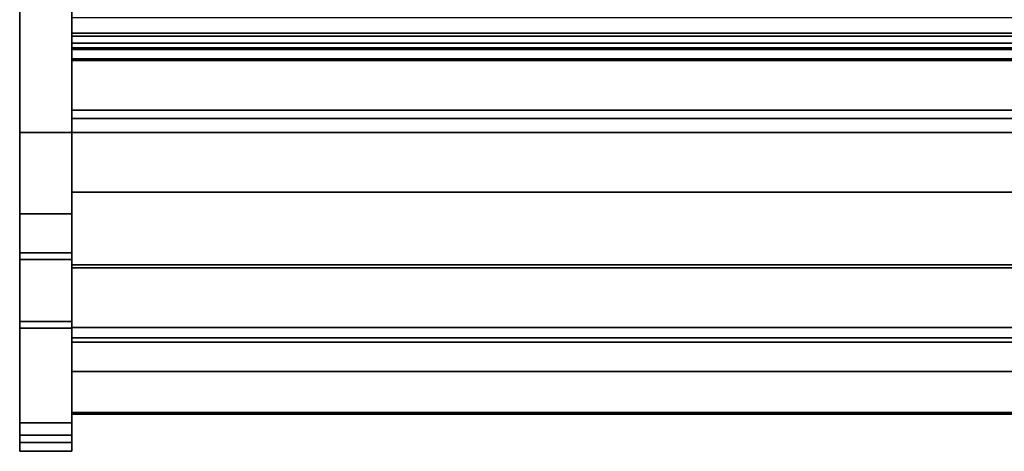
# Model space of a CAD drawing. Units: inches. Extents: x -14459 to -10331, y -2036 to -1364.
# Drawn here: x -10500 to -10472, y -1659 to -1646 of the extents above; entities that cross this region are included whole.
import ezdxf

# ---------------------------------------------------------------- set-up
doc = ezdxf.new("R2010")
doc.units = ezdxf.units.IN
doc.header["$MEASUREMENT"] = 0
doc.layers.add('M-EQPM', color=50, linetype='Continuous', lineweight=9)

msp = doc.modelspace()

# ---------------------------------------------------------------- linework, layer by layer
for points in [[(-10498.898053, -1649.736922, -5.191106), (-10500.398053, -1649.736922, -5.191106), (-10500.398053, -1621.882481, -5.191106), (-10498.898053, -1621.882481, -5.191106)], [(-10498.898053, -1649.736922, 4.558894), (-10498.898053, -1621.882481, 4.558894), (-10500.398053, -1621.882481, 4.558894), (-10500.398053, -1649.736922, 4.558894)], [(-10500.398053, -1621.882481, -5.191106), (-10500.398053, -1649.736922, -5.191106), (-10500.398053, -1649.736922, 4.558894), (-10500.398053, -1621.882481, 4.558894)], [(-10498.898053, -1649.736922, 4.558894), (-10498.898053, -1649.736922, -5.191106), (-10498.898053, -1621.882481, -5.191106), (-10498.898053, -1621.882481, 4.558894)], [(-10498.898053, -1649.736922, 4.558894), (-10500.398053, -1649.736922, 4.558894), (-10500.398053, -1622.132482, 4.558894), (-10498.898053, -1622.132482, 4.558894)], [(-10426.898053, -1649.728899, 5.808894), (-10498.898053, -1649.728899, 5.808894), (-10498.898053, -1622.507482, 5.808894), (-10426.898053, -1622.507482, 5.808894)], [(-10426.898053, -1646.882482, 5.808894), (-10426.898053, -1622.507482, 5.808894), (-10498.898053, -1622.507482, 5.808894), (-10498.898053, -1646.882482, 5.808894)], [(-10500.398053, -1658.069728, 20.120135), (-10498.898053, -1658.069728, 20.120135), (-10498.898053, -1643.418249, 53.19023), (-10500.398053, -1643.418249, 53.19023)], [(-10498.898053, -1658.069728, 20.120135), (-10500.398053, -1658.069728, 20.120135), (-10500.398053, -1643.418249, 53.19023), (-10498.898053, -1643.418249, 53.19023)], [(-10500.398053, -1658.415574, 19.879446), (-10498.898053, -1658.415574, 19.879446), (-10498.898053, -1643.612596, 53.291499), (-10500.398053, -1643.612596, 53.291499)], [(-10426.898053, -1646.969048, 6.843794), (-10426.898053, -1644.615905, 6.925968), (-10498.898053, -1644.615905, 6.925968), (-10498.898053, -1646.969048, 6.843794)], [(-10426.898053, -1646.969048, 6.843794), (-10498.898053, -1646.969048, 6.843794), (-10498.898053, -1644.615905, 6.925968), (-10426.898053, -1644.615905, 6.925968)], [(-10426.898053, -1646.882482, -5.191106), (-10498.898053, -1646.882482, -5.191106), (-10498.898053, -1644.995503, -5.191106), (-10426.898053, -1644.995503, -5.191106)], [(-10498.898053, -1647.348594, 16.557011), (-10426.898053, -1647.348594, 16.557011), (-10426.898053, -1646.443904, 16.879821), (-10498.898053, -1646.443904, 16.879821)], [(-10426.898053, -1646.882482, 5.808894), (-10498.898053, -1646.882482, 5.808894), (-10498.898053, -1646.882482, -5.191106), (-10426.898053, -1646.882482, -5.191106)], [(-10498.898053, -1649.736922, 5.808894), (-10426.898053, -1649.736922, 5.808894), (-10426.898053, -1646.882482, 5.808894), (-10498.898053, -1646.882482, 5.808894)], [(-10426.898053, -1647.615181, -5.186497), (-10498.898053, -1647.615181, -5.186497), (-10498.898053, -1646.882482, -5.186497), (-10426.898053, -1646.882482, -5.186497)], [(-10426.898053, -1646.882482, -5.186497), (-10498.898053, -1646.882482, -5.186497), (-10498.898053, -1646.882482, 5.808894), (-10426.898053, -1646.882482, 5.808894)], [(-10498.898053, -1649.088422, 8.298617), (-10426.898053, -1649.088422, 8.298617), (-10426.898053, -1646.969048, 6.843794), (-10498.898053, -1646.969048, 6.843794)], [(-10426.898053, -1649.088422, 8.298617), (-10498.898053, -1649.088422, 8.298617), (-10498.898053, -1646.969048, 6.843794), (-10426.898053, -1646.969048, 6.843794)], [(-10498.898053, -1647.300317, -3.949886), (-10426.898053, -1647.300317, -3.949886), (-10426.898053, -1647.171989, -3.510995), (-10498.898053, -1647.171989, -3.510995)], [(-10426.898053, -1647.663115, -3.604776), (-10498.898053, -1647.663115, -3.604776), (-10498.898053, -1647.171989, -3.510995), (-10426.898053, -1647.171989, -3.510995)], [(-10426.898053, -1647.300211, -2.730158), (-10426.898053, -1647.171989, -2.291617), (-10498.898053, -1647.171989, -2.291617), (-10498.898053, -1647.300211, -2.730158)], [(-10426.898053, -1647.663115, -2.385399), (-10498.898053, -1647.663115, -2.385399), (-10498.898053, -1647.171989, -2.291617), (-10426.898053, -1647.171989, -2.291617)], [(-10426.898053, -1647.299628, -1.508921), (-10426.898053, -1647.171989, -1.072233), (-10498.898053, -1647.171989, -1.072233), (-10498.898053, -1647.299628, -1.508921)], [(-10426.898053, -1649.736922, -1.072233), (-10498.898053, -1649.736922, -1.072233), (-10498.898053, -1647.171989, -1.072233), (-10426.898053, -1647.171989, -1.072233)], [(-10426.898053, -1651.442171, 16.557011), (-10426.898053, -1647.348594, 16.557011), (-10498.898053, -1647.348594, 16.557011), (-10498.898053, -1651.442171, 16.557011)], [(-10426.898053, -1647.615181, -4.298391), (-10498.898053, -1647.615181, -4.298391), (-10498.898053, -1647.615181, -5.186497), (-10426.898053, -1647.615181, -5.186497)], [(-10426.898053, -1647.663115, -3.093062), (-10498.898053, -1647.663115, -3.093062), (-10498.898053, -1647.663115, -3.604776), (-10426.898053, -1647.663115, -3.604776)], [(-10426.898053, -1647.663115, -1.872408), (-10498.898053, -1647.663115, -1.872408), (-10498.898053, -1647.663115, -2.385399), (-10426.898053, -1647.663115, -2.385399)], [(-10498.898053, -1649.331395, 8.290132), (-10426.898053, -1649.331395, 8.290132), (-10426.898053, -1649.088422, 8.298617), (-10498.898053, -1649.088422, 8.298617)], [(-10426.898053, -1649.331395, 8.290132), (-10498.898053, -1649.331395, 8.290132), (-10498.898053, -1649.088422, 8.298617), (-10426.898053, -1649.088422, 8.298617)], [(-10426.898053, -1653.616168, 11.885484), (-10426.898053, -1649.331395, 8.290132), (-10498.898053, -1649.331395, 8.290132), (-10498.898053, -1653.616168, 11.885484)], [(-10426.898053, -1653.616168, 11.885484), (-10498.898053, -1653.616168, 11.885484), (-10498.898053, -1649.331395, 8.290132), (-10426.898053, -1649.331395, 8.290132)], [(-10498.898053, -1649.736922, 4.642266), (-10500.398053, -1649.736922, 4.642266), (-10500.398053, -1649.736922, 4.558894), (-10498.898053, -1649.736922, 4.558894)], [(-10498.898053, -1652.070752, 4.642266), (-10500.398053, -1652.070752, 4.642266), (-10500.398053, -1649.736922, 4.642266), (-10498.898053, -1649.736922, 4.642266)], [(-10498.898053, -1652.070752, 4.642266), (-10498.898053, -1649.736922, 4.642266), (-10500.398053, -1649.736922, 4.642266), (-10500.398053, -1652.070752, 4.642266)], [(-10498.898053, -1649.736922, 4.383656), (-10500.398053, -1649.736922, 4.383656), (-10500.398053, -1649.736922, 4.642266), (-10498.898053, -1649.736922, 4.642266)], [(-10498.898053, -1652.070752, 4.383656), (-10500.398053, -1652.070752, 4.383656), (-10500.398053, -1649.736922, 4.383656), (-10498.898053, -1649.736922, 4.383656)], [(-10498.898053, -1649.736922, 4.558894), (-10500.398053, -1649.736922, 4.558894), (-10500.398053, -1649.736922, -5.191106), (-10498.898053, -1649.736922, -5.191106)], [(-10426.898053, -1655.624372, 10.755782), (-10498.898053, -1655.624372, 10.755782), (-10498.898053, -1649.728899, 5.808894), (-10426.898053, -1649.728899, 5.808894)], [(-10426.898053, -1649.736922, 5.808894), (-10498.898053, -1649.736922, 5.808894), (-10498.898053, -1649.736922, -1.072233), (-10426.898053, -1649.736922, -1.072233)], [(-10498.898053, -1653.616168, 21.173763), (-10426.898053, -1653.616168, 21.173763), (-10426.898053, -1651.442171, 21.173763), (-10498.898053, -1651.442171, 21.173763)], [(-10426.898053, -1651.442171, 16.557011), (-10498.898053, -1651.442171, 16.557011), (-10498.898053, -1651.442171, 21.173763), (-10426.898053, -1651.442171, 21.173763)], [(-10498.898053, -1655.155622, 7.708088), (-10500.398053, -1655.155622, 7.708088), (-10500.398053, -1653.187538, 5.362622), (-10498.898053, -1653.187538, 5.362622)], [(-10500.398053, -1655.155622, 7.708088), (-10498.898053, -1655.155622, 7.708088), (-10498.898053, -1653.187538, 5.362622), (-10500.398053, -1653.187538, 5.362622)], [(-10498.898053, -1655.347133, 7.547392), (-10500.398053, -1655.347133, 7.547392), (-10500.398053, -1653.37905, 5.201925), (-10498.898053, -1653.37905, 5.201925)], [(-10498.898053, -1655.326093, 21.932819), (-10426.898053, -1655.326093, 21.932819), (-10426.898053, -1653.532089, 21.932819), (-10498.898053, -1653.532089, 21.932819)], [(-10426.898053, -1653.532089, 21.173763), (-10498.898053, -1653.532089, 21.173763), (-10498.898053, -1653.532089, 21.932819), (-10426.898053, -1653.532089, 21.932819)], [(-10426.898053, -1653.616168, 21.173763), (-10498.898053, -1653.616168, 21.173763), (-10498.898053, -1653.532089, 21.173763), (-10426.898053, -1653.532089, 21.173763)], [(-10426.898053, -1655.624372, 16.057012), (-10426.898053, -1653.616168, 16.057012), (-10498.898053, -1653.616168, 16.057012), (-10498.898053, -1655.624372, 16.057012)], [(-10426.898053, -1653.616168, 11.885484), (-10498.898053, -1653.616168, 11.885484), (-10498.898053, -1653.616168, 16.057012), (-10426.898053, -1653.616168, 16.057012)], [(-10426.898053, -1653.616168, 16.057012), (-10498.898053, -1653.616168, 16.057012), (-10498.898053, -1653.616168, 11.885484), (-10426.898053, -1653.616168, 11.885484)], [(-10426.898053, -1653.616168, 21.173763), (-10498.898053, -1653.616168, 21.173763), (-10498.898053, -1653.616168, 16.057012), (-10426.898053, -1653.616168, 16.057012)], [(-10426.898053, -1653.616168, 16.057012), (-10498.898053, -1653.616168, 16.057012), (-10498.898053, -1653.616168, 21.173763), (-10426.898053, -1653.616168, 21.173763)], [(-10426.898053, -1655.624372, 16.057012), (-10498.898053, -1655.624372, 16.057012), (-10498.898053, -1653.616168, 16.057012), (-10426.898053, -1653.616168, 16.057012)], [(-10426.898053, -1655.624372, 16.057012), (-10498.898053, -1655.624372, 16.057012), (-10498.898053, -1655.624372, 10.755782), (-10426.898053, -1655.624372, 10.755782)], [(-10426.898053, -1655.624372, 14.434054), (-10498.898053, -1655.624372, 14.434054), (-10498.898053, -1655.624372, 16.057012), (-10426.898053, -1655.624372, 16.057012)], [(-10426.898053, -1656.589544, 14.434054), (-10498.898053, -1656.589544, 14.434054), (-10498.898053, -1655.624372, 14.434054), (-10426.898053, -1655.624372, 14.434054)]]:
    msp.add_3dface(points)
for points, invisible_edges in [([(-10500.398053, -1622.132482, 4.558894), (-10500.398053, -1649.736922, 4.642266), (-10500.398053, -1658.069728, 20.120135), (-10500.398053, -1643.418249, 53.19023)], 11), ([(-10500.398053, -1649.736922, 4.642266), (-10500.398053, -1622.132482, 4.558894), (-10500.398053, -1649.736922, 4.558894)], 1), ([(-10498.898053, -1649.736922, 4.642266), (-10498.898053, -1649.736922, 4.558894), (-10498.898053, -1622.132482, 4.558894)], 12), ([(-10498.898053, -1658.069728, 20.120135), (-10498.898053, -1649.736922, 4.642266), (-10498.898053, -1622.132482, 4.558894), (-10498.898053, -1643.418249, 53.19023)], 7), ([(-10498.898053, -1644.615905, 6.925968), (-10498.898053, -1622.507482, 5.808894), (-10498.898053, -1649.728899, 5.808894), (-10498.898053, -1646.969048, 6.843794)], 5), ([(-10498.898053, -1644.995503, -1.176883), (-10498.898053, -1646.882482, 5.808894), (-10498.898053, -1622.507482, 5.808894), (-10498.898053, -1624.287482, -1.176883)], 5), ([(-10498.898053, -1649.088422, 8.298617), (-10498.898053, -1642.5688, 8.527904), (-10498.898053, -1644.615905, 6.925968), (-10498.898053, -1646.969048, 6.843794)], 1), ([(-10498.898053, -1647.348594, 16.557011), (-10498.898053, -1646.443904, 16.879821), (-10498.898053, -1642.5688, 8.527904), (-10498.898053, -1649.088422, 8.298617)], 14), ([(-10500.398053, -1643.612596, 53.291499), (-10500.398053, -1643.272157, 53.438189), (-10500.398053, -1643.418249, 53.19023), (-10500.398053, -1658.069728, 20.120135)], 9), ([(-10500.398053, -1658.069728, 20.120135), (-10500.398053, -1658.415574, 19.879446), (-10500.398053, -1643.612596, 53.291499)], 13), ([(-10498.898053, -1658.069728, 20.120135), (-10498.898053, -1643.418249, 53.19023), (-10498.898053, -1643.612596, 53.291499), (-10498.898053, -1658.415574, 19.879446)], 10), ([(-10498.898053, -1646.882482, -5.191106), (-10498.898053, -1646.882482, 5.808894), (-10498.898053, -1644.995503, -1.176883), (-10498.898053, -1644.995503, -5.191106)], 2), ([(-10498.898053, -1647.171989, -1.072233), (-10498.898053, -1649.736922, -1.072233), (-10498.898053, -1649.736922, 5.808894), (-10498.898053, -1646.882482, 5.808894)], 8), ([(-10498.898053, -1647.5087, -4.240446), (-10498.898053, -1646.882482, -5.186497), (-10498.898053, -1647.615181, -5.186497), (-10498.898053, -1647.615181, -4.298391)], 1), ([(-10498.898053, -1647.5087, -4.240446), (-10498.898053, -1647.417842, -4.160193), (-10498.898053, -1646.882482, -5.186497)], 14), ([(-10498.898053, -1646.882482, -5.186497), (-10498.898053, -1647.171989, -2.291617), (-10498.898053, -1647.171989, -1.072233), (-10498.898053, -1646.882482, 5.808894)], 7), ([(-10498.898053, -1647.171989, -3.510995), (-10498.898053, -1647.300211, -2.730158), (-10498.898053, -1647.171989, -2.291617), (-10498.898053, -1646.882482, -5.186497)], 13), ([(-10498.898053, -1647.300317, -3.949886), (-10498.898053, -1646.882482, -5.186497), (-10498.898053, -1647.347192, -4.061683)], 3), ([(-10498.898053, -1646.882482, -5.186497), (-10498.898053, -1647.300317, -3.949886), (-10498.898053, -1647.171989, -3.510995)], 13), ([(-10498.898053, -1647.347192, -4.061683), (-10498.898053, -1646.882482, -5.186497), (-10498.898053, -1647.417842, -4.160193)], 3), ([(-10498.898053, -1649.728899, 5.808894), (-10498.898053, -1649.331395, 8.290132), (-10498.898053, -1649.088422, 8.298617), (-10498.898053, -1646.969048, 6.843794)], 9), ([(-10498.898053, -1647.569036, -1.860022), (-10498.898053, -1647.171989, -2.291617), (-10498.898053, -1647.663115, -2.385399), (-10498.898053, -1647.663115, -1.872408)], 1), ([(-10498.898053, -1647.171989, -3.510995), (-10498.898053, -1647.569188, -3.080696), (-10498.898053, -1647.481663, -3.044442)], 13), ([(-10498.898053, -1647.663115, -3.604776), (-10498.898053, -1647.663115, -3.093062), (-10498.898053, -1647.569188, -3.080696), (-10498.898053, -1647.171989, -3.510995)], 4), ([(-10498.898053, -1647.481371, -1.82371), (-10498.898053, -1647.171989, -2.291617), (-10498.898053, -1647.569036, -1.860022)], 3), ([(-10498.898053, -1647.348325, -1.690665), (-10498.898053, -1647.312013, -1.602998), (-10498.898053, -1647.171989, -2.291617)], 14), ([(-10498.898053, -1647.406089, -1.765945), (-10498.898053, -1647.348325, -1.690665), (-10498.898053, -1647.171989, -2.291617)], 14), ([(-10498.898053, -1647.171989, -2.291617), (-10498.898053, -1647.312013, -1.602998), (-10498.898053, -1647.299628, -1.508921), (-10498.898053, -1647.171989, -1.072233)], 9), ([(-10498.898053, -1647.171989, -3.510995), (-10498.898053, -1647.406501, -2.986769), (-10498.898053, -1647.348829, -2.91161)], 13), ([(-10498.898053, -1647.481663, -3.044442), (-10498.898053, -1647.406501, -2.986769), (-10498.898053, -1647.171989, -3.510995)], 14), ([(-10498.898053, -1647.348829, -2.91161), (-10498.898053, -1647.312577, -2.824084), (-10498.898053, -1647.171989, -3.510995)], 14), ([(-10498.898053, -1647.171989, -3.510995), (-10498.898053, -1647.312577, -2.824084), (-10498.898053, -1647.300211, -2.730158)], 13), ([(-10498.898053, -1647.481371, -1.82371), (-10498.898053, -1647.406089, -1.765945), (-10498.898053, -1647.171989, -2.291617)], 14), ([(-10426.898053, -1647.312013, -1.602998), (-10426.898053, -1647.299628, -1.508921), (-10498.898053, -1647.299628, -1.508921), (-10498.898053, -1647.312013, -1.602998)], 8), ([(-10426.898053, -1647.312577, -2.824084), (-10426.898053, -1647.300211, -2.730158), (-10498.898053, -1647.300211, -2.730158), (-10498.898053, -1647.312577, -2.824084)], 8), ([(-10498.898053, -1647.347192, -4.061683), (-10426.898053, -1647.347192, -4.061683), (-10426.898053, -1647.300317, -3.949886), (-10498.898053, -1647.300317, -3.949886)], 1), ([(-10498.898053, -1647.348325, -1.690665), (-10426.898053, -1647.348325, -1.690665), (-10426.898053, -1647.312013, -1.602998), (-10498.898053, -1647.312013, -1.602998)], 5), ([(-10498.898053, -1647.348829, -2.91161), (-10426.898053, -1647.348829, -2.91161), (-10426.898053, -1647.312577, -2.824084), (-10498.898053, -1647.312577, -2.824084)], 5), ([(-10426.898053, -1647.347192, -4.061683), (-10498.898053, -1647.347192, -4.061683), (-10498.898053, -1647.417842, -4.160193), (-10426.898053, -1647.417842, -4.160193)], 5), ([(-10426.898053, -1647.348325, -1.690665), (-10498.898053, -1647.348325, -1.690665), (-10498.898053, -1647.406089, -1.765945), (-10426.898053, -1647.406089, -1.765945)], 5), ([(-10498.898053, -1653.616168, 11.885484), (-10498.898053, -1653.616168, 16.057012), (-10498.898053, -1651.442171, 16.557011), (-10498.898053, -1647.348594, 16.557011)], 10), ([(-10498.898053, -1649.088422, 8.298617), (-10498.898053, -1649.331395, 8.290132), (-10498.898053, -1653.616168, 11.885484), (-10498.898053, -1647.348594, 16.557011)], 12), ([(-10426.898053, -1647.348829, -2.91161), (-10498.898053, -1647.348829, -2.91161), (-10498.898053, -1647.406501, -2.986769), (-10426.898053, -1647.406501, -2.986769)], 5), ([(-10426.898053, -1647.406089, -1.765945), (-10498.898053, -1647.406089, -1.765945), (-10498.898053, -1647.481371, -1.82371), (-10426.898053, -1647.481371, -1.82371)], 5), ([(-10426.898053, -1647.406501, -2.986769), (-10498.898053, -1647.406501, -2.986769), (-10498.898053, -1647.481663, -3.044442), (-10426.898053, -1647.481663, -3.044442)], 5), ([(-10498.898053, -1647.5087, -4.240446), (-10426.898053, -1647.5087, -4.240446), (-10426.898053, -1647.417842, -4.160193), (-10498.898053, -1647.417842, -4.160193)], 5), ([(-10498.898053, -1647.569036, -1.860022), (-10426.898053, -1647.569036, -1.860022), (-10426.898053, -1647.481371, -1.82371), (-10498.898053, -1647.481371, -1.82371)], 5), ([(-10498.898053, -1647.569188, -3.080696), (-10426.898053, -1647.569188, -3.080696), (-10426.898053, -1647.481663, -3.044442), (-10498.898053, -1647.481663, -3.044442)], 5), ([(-10498.898053, -1647.615181, -4.298391), (-10426.898053, -1647.615181, -4.298391), (-10426.898053, -1647.5087, -4.240446), (-10498.898053, -1647.5087, -4.240446)], 4), ([(-10498.898053, -1647.663115, -1.872408), (-10426.898053, -1647.663115, -1.872408), (-10426.898053, -1647.569036, -1.860022), (-10498.898053, -1647.569036, -1.860022)], 4), ([(-10498.898053, -1647.663115, -3.093062), (-10426.898053, -1647.663115, -3.093062), (-10426.898053, -1647.569188, -3.080696), (-10498.898053, -1647.569188, -3.080696)], 4), ([(-10498.898053, -1649.331395, 8.290132), (-10498.898053, -1649.728899, 5.808894), (-10498.898053, -1655.624372, 10.755782), (-10498.898053, -1653.616168, 11.885484)], 5), ([(-10500.398053, -1653.187538, 5.362622), (-10500.398053, -1649.736922, 4.642266), (-10500.398053, -1652.070752, 4.642266), (-10500.398053, -1652.866094, 5.049217)], 5), ([(-10500.398053, -1649.736922, 4.642266), (-10500.398053, -1653.187538, 5.362622), (-10500.398053, -1655.155622, 7.708088), (-10500.398053, -1656.616649, 9.787088)], 9), ([(-10500.398053, -1649.736922, 4.642266), (-10500.398053, -1656.616649, 9.787088), (-10500.398053, -1657.702321, 12.084513), (-10500.398053, -1658.069728, 20.120135)], 13), ([(-10500.398053, -1649.736922, 4.383656), (-10500.398053, -1652.070752, 4.383656), (-10500.398053, -1652.070752, 4.642266), (-10500.398053, -1649.736922, 4.642266)], 2), ([(-10498.898053, -1653.187538, 5.362622), (-10498.898053, -1652.070752, 4.642266), (-10498.898053, -1649.736922, 4.642266), (-10498.898053, -1655.155622, 7.708088)], 5), ([(-10498.898053, -1656.616649, 9.787088), (-10498.898053, -1655.155622, 7.708088), (-10498.898053, -1649.736922, 4.642266), (-10498.898053, -1657.702321, 12.084513)], 6), ([(-10498.898053, -1658.069728, 20.120135), (-10498.898053, -1658.380927, 14.533255), (-10498.898053, -1657.702321, 12.084513), (-10498.898053, -1649.736922, 4.642266)], 13), ([(-10498.898053, -1652.070752, 4.642266), (-10498.898053, -1652.070752, 4.383656), (-10498.898053, -1649.736922, 4.383656), (-10498.898053, -1649.736922, 4.642266)], 1), ([(-10498.898053, -1653.616168, 21.173763), (-10498.898053, -1651.442171, 21.173763), (-10498.898053, -1651.442171, 16.557011), (-10498.898053, -1653.616168, 16.057012)], 4), ([(-10500.398053, -1652.488825, 4.805869), (-10500.398053, -1652.070752, 4.642266), (-10498.898053, -1652.070752, 4.642266), (-10498.898053, -1652.488825, 4.805869)], 8), ([(-10500.398053, -1652.070752, 4.642266), (-10500.398053, -1652.488825, 4.805869), (-10500.398053, -1652.866094, 5.049217)], 12), ([(-10500.398053, -1652.561106, 4.562514), (-10500.398053, -1652.070752, 4.383656), (-10498.898053, -1652.070752, 4.383656), (-10498.898053, -1652.561106, 4.562514)], 8), ([(-10498.898053, -1652.488825, 4.805869), (-10498.898053, -1652.070752, 4.642266), (-10500.398053, -1652.070752, 4.642266), (-10500.398053, -1652.488825, 4.805869)], 8), ([(-10500.398053, -1652.070752, 4.642266), (-10500.398053, -1652.070752, 4.383656), (-10500.398053, -1652.561106, 4.562514), (-10500.398053, -1652.488825, 4.805869)], 5), ([(-10498.898053, -1652.070752, 4.642266), (-10498.898053, -1653.187538, 5.362622), (-10498.898053, -1652.866094, 5.049217), (-10498.898053, -1652.488825, 4.805869)], 1), ([(-10498.898053, -1652.561106, 4.562514), (-10498.898053, -1652.070752, 4.383656), (-10498.898053, -1652.070752, 4.642266), (-10498.898053, -1652.488825, 4.805869)], 10), ([(-10498.898053, -1652.488825, 4.805869), (-10498.898053, -1652.866094, 5.049217), (-10500.398053, -1652.866094, 5.049217), (-10500.398053, -1652.488825, 4.805869)], 10), ([(-10498.898053, -1652.866094, 5.049217), (-10498.898053, -1652.488825, 4.805869), (-10500.398053, -1652.488825, 4.805869), (-10500.398053, -1652.866094, 5.049217)], 10), ([(-10500.398053, -1652.866094, 5.049217), (-10500.398053, -1652.488825, 4.805869), (-10500.398053, -1653.003638, 4.839292), (-10500.398053, -1653.37905, 5.201925)], 10), ([(-10500.398053, -1652.488825, 4.805869), (-10500.398053, -1652.561106, 4.562514), (-10500.398053, -1653.003638, 4.839292)], 13), ([(-10498.898053, -1652.561106, 4.562514), (-10498.898053, -1653.003638, 4.839292), (-10500.398053, -1653.003638, 4.839292), (-10500.398053, -1652.561106, 4.562514)], 10), ([(-10498.898053, -1653.003638, 4.839292), (-10498.898053, -1652.488825, 4.805869), (-10498.898053, -1652.866094, 5.049217), (-10498.898053, -1653.37905, 5.201925)], 5), ([(-10498.898053, -1652.488825, 4.805869), (-10498.898053, -1653.003638, 4.839292), (-10498.898053, -1652.561106, 4.562514)], 13), ([(-10500.398053, -1653.187538, 5.362622), (-10500.398053, -1652.866094, 5.049217), (-10498.898053, -1652.866094, 5.049217), (-10498.898053, -1653.187538, 5.362622)], 2), ([(-10498.898053, -1653.187538, 5.362622), (-10498.898053, -1652.866094, 5.049217), (-10500.398053, -1652.866094, 5.049217), (-10500.398053, -1653.187538, 5.362622)], 2), ([(-10500.398053, -1653.37905, 5.201925), (-10500.398053, -1653.187538, 5.362622), (-10500.398053, -1652.866094, 5.049217)], 13), ([(-10500.398053, -1653.37905, 5.201925), (-10500.398053, -1653.003638, 4.839292), (-10498.898053, -1653.003638, 4.839292), (-10498.898053, -1653.37905, 5.201925)], 2), ([(-10498.898053, -1653.187538, 5.362622), (-10498.898053, -1653.37905, 5.201925), (-10498.898053, -1652.866094, 5.049217)], 3), ([(-10500.398053, -1653.187538, 5.362622), (-10500.398053, -1653.37905, 5.201925), (-10500.398053, -1655.347133, 7.547392), (-10500.398053, -1655.155622, 7.708088)], 5), ([(-10498.898053, -1653.187538, 5.362622), (-10498.898053, -1655.155622, 7.708088), (-10498.898053, -1655.347133, 7.547392), (-10498.898053, -1653.37905, 5.201925)], 10), ([(-10498.898053, -1653.616168, 21.173763), (-10498.898053, -1655.326093, 21.932819), (-10498.898053, -1653.532089, 21.932819), (-10498.898053, -1653.532089, 21.173763)], 1), ([(-10498.898053, -1655.624372, 16.057012), (-10498.898053, -1653.616168, 16.057012), (-10498.898053, -1653.616168, 11.885484), (-10498.898053, -1655.624372, 10.755782)], 4), ([(-10498.898053, -1653.616168, 21.173763), (-10498.898053, -1657.37763, 19.503469), (-10498.898053, -1656.677978, 20.716731), (-10498.898053, -1655.750755, 21.766391)], 9), ([(-10498.898053, -1657.37763, 19.503469), (-10498.898053, -1653.616168, 21.173763), (-10498.898053, -1655.624372, 16.057012), (-10498.898053, -1657.821695, 18.175187)], 7), ([(-10498.898053, -1655.624372, 16.057012), (-10498.898053, -1653.616168, 21.173763), (-10498.898053, -1653.616168, 16.057012)], 1), ([(-10498.898053, -1656.616649, 9.787088), (-10500.398053, -1656.616649, 9.787088), (-10500.398053, -1655.155622, 7.708088), (-10498.898053, -1655.155622, 7.708088)], 1), ([(-10498.898053, -1656.616649, 9.787088), (-10498.898053, -1655.155622, 7.708088), (-10500.398053, -1655.155622, 7.708088), (-10500.398053, -1656.616649, 9.787088)], 8), ([(-10500.398053, -1655.347133, 7.547392), (-10500.398053, -1656.833234, 9.662224), (-10500.398053, -1656.616649, 9.787088), (-10500.398053, -1655.155622, 7.708088)], 10), ([(-10498.898053, -1656.616649, 9.787088), (-10498.898053, -1656.833234, 9.662224), (-10498.898053, -1655.347133, 7.547392), (-10498.898053, -1655.155622, 7.708088)], 5), ([(-10498.898053, -1656.833234, 9.662224), (-10500.398053, -1656.833234, 9.662224), (-10500.398053, -1655.347133, 7.547392), (-10498.898053, -1655.347133, 7.547392)], 1), ([(-10426.898053, -1655.326093, 21.932819), (-10498.898053, -1655.326093, 21.932819), (-10498.898053, -1655.480119, 21.913543), (-10426.898053, -1655.480119, 21.913543)], 4), ([(-10498.898053, -1655.624647, 21.856902), (-10498.898053, -1655.480119, 21.913543), (-10498.898053, -1655.326093, 21.932819), (-10498.898053, -1655.750755, 21.766391)], 4), ([(-10426.898053, -1655.480119, 21.913543), (-10498.898053, -1655.480119, 21.913543), (-10498.898053, -1655.624647, 21.856902), (-10426.898053, -1655.624647, 21.856902)], 5), ([(-10498.898053, -1655.624372, 16.057012), (-10498.898053, -1655.624372, 14.434054), (-10498.898053, -1656.589544, 14.434054), (-10498.898053, -1657.178102, 15.255337)], 8), ([(-10498.898053, -1657.807018, 17.164894), (-10498.898053, -1657.821695, 18.175187), (-10498.898053, -1655.624372, 16.057012), (-10498.898053, -1657.589528, 16.17818)], 6), ([(-10498.898053, -1655.624372, 16.057012), (-10498.898053, -1657.178102, 15.255337), (-10498.898053, -1657.589528, 16.17818)], 13), ([(-10426.898053, -1655.624647, 21.856902), (-10498.898053, -1655.624647, 21.856902), (-10498.898053, -1655.750755, 21.766391), (-10426.898053, -1655.750755, 21.766391)], 1), ([(-10426.898053, -1655.750755, 21.766391), (-10498.898053, -1655.750755, 21.766391), (-10498.898053, -1656.677978, 20.716731), (-10426.898053, -1656.677978, 20.716731)], 4), ([(-10500.398053, -1656.616649, 9.787088), (-10498.898053, -1656.616649, 9.787088), (-10498.898053, -1657.702321, 12.084513), (-10500.398053, -1657.702321, 12.084513)], 5), ([(-10498.898053, -1656.616649, 9.787088), (-10500.398053, -1656.616649, 9.787088), (-10500.398053, -1657.702321, 12.084513), (-10498.898053, -1657.702321, 12.084513)], 5), ([(-10500.398053, -1656.833234, 9.662224), (-10500.398053, -1657.93736, 11.999303), (-10500.398053, -1657.702321, 12.084513), (-10500.398053, -1656.616649, 9.787088)], 10), ([(-10426.898053, -1657.178102, 15.255337), (-10498.898053, -1657.178102, 15.255337), (-10498.898053, -1656.589544, 14.434054), (-10426.898053, -1656.589544, 14.434054)], 1), ([(-10498.898053, -1656.833234, 9.662224), (-10498.898053, -1656.616649, 9.787088), (-10498.898053, -1657.702321, 12.084513), (-10498.898053, -1657.93736, 11.999303)], 5), ([(-10426.898053, -1656.677978, 20.716731), (-10498.898053, -1656.677978, 20.716731), (-10498.898053, -1657.37763, 19.503469), (-10426.898053, -1657.37763, 19.503469)], 5), ([(-10500.398053, -1656.833234, 9.662224), (-10498.898053, -1656.833234, 9.662224), (-10498.898053, -1657.93736, 11.999303), (-10500.398053, -1657.93736, 11.999303)], 5), ([(-10498.898053, -1657.178102, 15.255337), (-10426.898053, -1657.178102, 15.255337), (-10426.898053, -1657.589528, 16.17818), (-10498.898053, -1657.589528, 16.17818)], 5), ([(-10426.898053, -1657.37763, 19.503469), (-10498.898053, -1657.37763, 19.503469), (-10498.898053, -1657.821695, 18.175187), (-10426.898053, -1657.821695, 18.175187)], 1), ([(-10498.898053, -1658.380927, 14.533255), (-10500.398053, -1658.380927, 14.533255), (-10500.398053, -1657.702321, 12.084513), (-10498.898053, -1657.702321, 12.084513)], 5), ([(-10500.398053, -1658.380927, 14.533255), (-10500.398053, -1658.069728, 20.120135), (-10500.398053, -1657.702321, 12.084513)], 3), ([(-10500.398053, -1658.380927, 14.533255), (-10498.898053, -1658.380927, 14.533255), (-10498.898053, -1657.702321, 12.084513), (-10500.398053, -1657.702321, 12.084513)], 5), ([(-10500.398053, -1658.380927, 14.533255), (-10500.398053, -1657.702321, 12.084513), (-10500.398053, -1657.93736, 11.999303), (-10500.398053, -1658.627233, 14.490308)], 10), ([(-10426.898053, -1657.807018, 17.164894), (-10498.898053, -1657.807018, 17.164894), (-10498.898053, -1657.589528, 16.17818), (-10426.898053, -1657.589528, 16.17818)], 5), ([(-10498.898053, -1658.380927, 14.533255), (-10498.898053, -1658.627233, 14.490308), (-10498.898053, -1657.93736, 11.999303), (-10498.898053, -1657.702321, 12.084513)], 5), ([(-10498.898053, -1657.769687, 18.389409), (-10426.898053, -1657.769687, 18.389409), (-10426.898053, -1657.796535, 18.282503), (-10498.898053, -1657.796535, 18.282503)], 4), ([(-10426.898053, -1657.769687, 18.389409), (-10498.898053, -1657.769687, 18.389409), (-10498.898053, -1657.945457, 18.335774), (-10426.898053, -1657.945457, 18.335774)], 4), ([(-10498.898053, -1657.769687, 18.389409), (-10498.898053, -1657.796535, 18.282503), (-10498.898053, -1657.945457, 18.335774)], 2), ([(-10426.898053, -1657.778728, 16.958972), (-10498.898053, -1657.778728, 16.958972), (-10498.898053, -1657.83735, 17.565768), (-10426.898053, -1657.83735, 17.565768)], 4), ([(-10426.898053, -1657.953805, 17.014825), (-10498.898053, -1657.953805, 17.014825), (-10498.898053, -1657.778728, 16.958972), (-10426.898053, -1657.778728, 16.958972)], 1), ([(-10498.898053, -1657.778728, 16.958972), (-10498.898053, -1657.953805, 17.014825), (-10498.898053, -1657.83735, 17.565768)], 2), ([(-10426.898053, -1657.821695, 18.175187), (-10498.898053, -1657.821695, 18.175187), (-10498.898053, -1657.796535, 18.282503), (-10426.898053, -1657.796535, 18.282503)], 4), ([(-10498.898053, -1657.945457, 18.335774), (-10498.898053, -1657.796535, 18.282503), (-10498.898053, -1657.821695, 18.175187), (-10498.898053, -1658.102138, 18.239746)], 5), ([(-10426.898053, -1657.821695, 18.175187), (-10498.898053, -1657.821695, 18.175187), (-10498.898053, -1657.807018, 17.164894), (-10426.898053, -1657.807018, 17.164894)], 4), ([(-10498.898053, -1657.821695, 18.175187), (-10426.898053, -1657.821695, 18.175187), (-10426.898053, -1657.83735, 17.565768), (-10498.898053, -1657.83735, 17.565768)], 4), ([(-10498.898053, -1658.229711, 18.107471), (-10498.898053, -1658.102138, 18.239746), (-10498.898053, -1657.821695, 18.175187), (-10498.898053, -1657.83735, 17.565768)], 10), ([(-10498.898053, -1658.320005, 17.947417), (-10498.898053, -1658.229711, 18.107471), (-10498.898053, -1657.83735, 17.565768), (-10498.898053, -1658.36724, 17.769825)], 6), ([(-10498.898053, -1658.109262, 17.112825), (-10498.898053, -1658.235147, 17.246701), (-10498.898053, -1657.83735, 17.565768), (-10498.898053, -1657.953805, 17.014825)], 6), ([(-10498.898053, -1658.368402, 17.58606), (-10498.898053, -1658.36724, 17.769825), (-10498.898053, -1657.83735, 17.565768), (-10498.898053, -1658.323409, 17.407884)], 6), ([(-10498.898053, -1658.235147, 17.246701), (-10498.898053, -1658.323409, 17.407884), (-10498.898053, -1657.83735, 17.565768)], 14), ([(-10498.898053, -1658.627233, 14.490308), (-10500.398053, -1658.627233, 14.490308), (-10500.398053, -1657.93736, 11.999303), (-10498.898053, -1657.93736, 11.999303)], 5), ([(-10498.898053, -1658.476251, 18.613981), (-10498.898053, -1658.069728, 20.120135), (-10500.398053, -1658.069728, 20.120135), (-10500.398053, -1658.476251, 18.613981)], 8), ([(-10500.398053, -1658.069728, 20.120135), (-10500.398053, -1658.380927, 14.533255), (-10500.398053, -1658.632646, 17.06179), (-10500.398053, -1658.476251, 18.613981)], 1), ([(-10500.398053, -1658.476251, 18.613981), (-10500.398053, -1658.069728, 20.120135), (-10498.898053, -1658.069728, 20.120135), (-10498.898053, -1658.476251, 18.613981)], 8), ([(-10500.398053, -1658.415574, 19.879446), (-10500.398053, -1658.069728, 20.120135), (-10500.398053, -1658.476251, 18.613981), (-10500.398053, -1658.752071, 18.488004)], 5), ([(-10426.898053, -1657.945457, 18.335774), (-10498.898053, -1657.945457, 18.335774), (-10498.898053, -1658.102138, 18.239746), (-10426.898053, -1658.102138, 18.239746)], 5), ([(-10426.898053, -1658.109262, 17.112825), (-10498.898053, -1658.109262, 17.112825), (-10498.898053, -1657.953805, 17.014825), (-10426.898053, -1657.953805, 17.014825)], 5), ([(-10498.898053, -1658.069728, 20.120135), (-10498.898053, -1658.476251, 18.613981), (-10498.898053, -1658.632646, 17.06179), (-10498.898053, -1658.380927, 14.533255)], 8), ([(-10498.898053, -1658.476251, 18.613981), (-10498.898053, -1658.069728, 20.120135), (-10498.898053, -1658.415574, 19.879446), (-10498.898053, -1658.752071, 18.488004)], 10), ([(-10426.898053, -1658.102138, 18.239746), (-10498.898053, -1658.102138, 18.239746), (-10498.898053, -1658.229711, 18.107471), (-10426.898053, -1658.229711, 18.107471)], 5), ([(-10426.898053, -1658.235147, 17.246701), (-10498.898053, -1658.235147, 17.246701), (-10498.898053, -1658.109262, 17.112825), (-10426.898053, -1658.109262, 17.112825)], 5), ([(-10498.898053, -1658.380927, 14.533255), (-10498.898053, -1658.632646, 17.06179), (-10500.398053, -1658.632646, 17.06179), (-10500.398053, -1658.380927, 14.533255)], 8), ([(-10500.398053, -1658.632646, 17.06179), (-10498.898053, -1658.632646, 17.06179), (-10498.898053, -1658.380927, 14.533255), (-10500.398053, -1658.380927, 14.533255)], 4), ([(-10500.398053, -1658.632646, 17.06179), (-10500.398053, -1658.380927, 14.533255), (-10500.398053, -1658.627233, 14.490308), (-10500.398053, -1658.882676, 17.062424)], 10), ([(-10426.898053, -1658.229711, 18.107471), (-10498.898053, -1658.229711, 18.107471), (-10498.898053, -1658.320005, 17.947417), (-10426.898053, -1658.320005, 17.947417)], 5), ([(-10426.898053, -1658.323409, 17.407884), (-10498.898053, -1658.323409, 17.407884), (-10498.898053, -1658.235147, 17.246701), (-10426.898053, -1658.235147, 17.246701)], 5), ([(-10426.898053, -1658.320005, 17.947417), (-10498.898053, -1658.320005, 17.947417), (-10498.898053, -1658.36724, 17.769825), (-10426.898053, -1658.36724, 17.769825)], 5), ([(-10426.898053, -1658.368402, 17.58606), (-10498.898053, -1658.368402, 17.58606), (-10498.898053, -1658.323409, 17.407884), (-10426.898053, -1658.323409, 17.407884)], 5), ([(-10426.898053, -1658.36724, 17.769825), (-10498.898053, -1658.36724, 17.769825), (-10498.898053, -1658.368402, 17.58606), (-10426.898053, -1658.368402, 17.58606)], 5), ([(-10498.898053, -1658.627233, 14.490308), (-10498.898053, -1658.380927, 14.533255), (-10498.898053, -1658.632646, 17.06179)], 13), ([(-10498.898053, -1658.752071, 18.488004), (-10498.898053, -1658.415574, 19.879446), (-10500.398053, -1658.415574, 19.879446), (-10500.398053, -1658.752071, 18.488004)], 8), ([(-10500.398053, -1658.476251, 18.613981), (-10500.398053, -1658.632646, 17.06179), (-10498.898053, -1658.632646, 17.06179), (-10498.898053, -1658.476251, 18.613981)], 8), ([(-10498.898053, -1658.476251, 18.613981), (-10498.898053, -1658.632646, 17.06179), (-10500.398053, -1658.632646, 17.06179), (-10500.398053, -1658.476251, 18.613981)], 8), ([(-10500.398053, -1658.632646, 17.06179), (-10500.398053, -1658.882676, 17.062424), (-10500.398053, -1658.752071, 18.488004), (-10500.398053, -1658.476251, 18.613981)], 5), ([(-10498.898053, -1658.882676, 17.062424), (-10500.398053, -1658.882676, 17.062424), (-10500.398053, -1658.627233, 14.490308), (-10498.898053, -1658.627233, 14.490308)], 4), ([(-10498.898053, -1658.752071, 18.488004), (-10498.898053, -1658.632646, 17.06179), (-10498.898053, -1658.476251, 18.613981)], 13), ([(-10498.898053, -1658.632646, 17.06179), (-10498.898053, -1658.752071, 18.488004), (-10498.898053, -1658.882676, 17.062424), (-10498.898053, -1658.627233, 14.490308)], 9), ([(-10500.398053, -1658.752071, 18.488004), (-10500.398053, -1658.882676, 17.062424), (-10498.898053, -1658.882676, 17.062424), (-10498.898053, -1658.752071, 18.488004)], 8)]:
    msp.add_3dface(points, dxfattribs=dict(invisible_edges=invisible_edges))
at = {"layer": 'M-EQPM', "invisible_edges": 15}
msp.add_3dface([(-10498.898053, -1655.326093, 21.932819), (-10498.898053, -1653.616168, 21.173763), (-10498.898053, -1655.750755, 21.766391)], dxfattribs=at)

doc.saveas('drawing.dxf')
